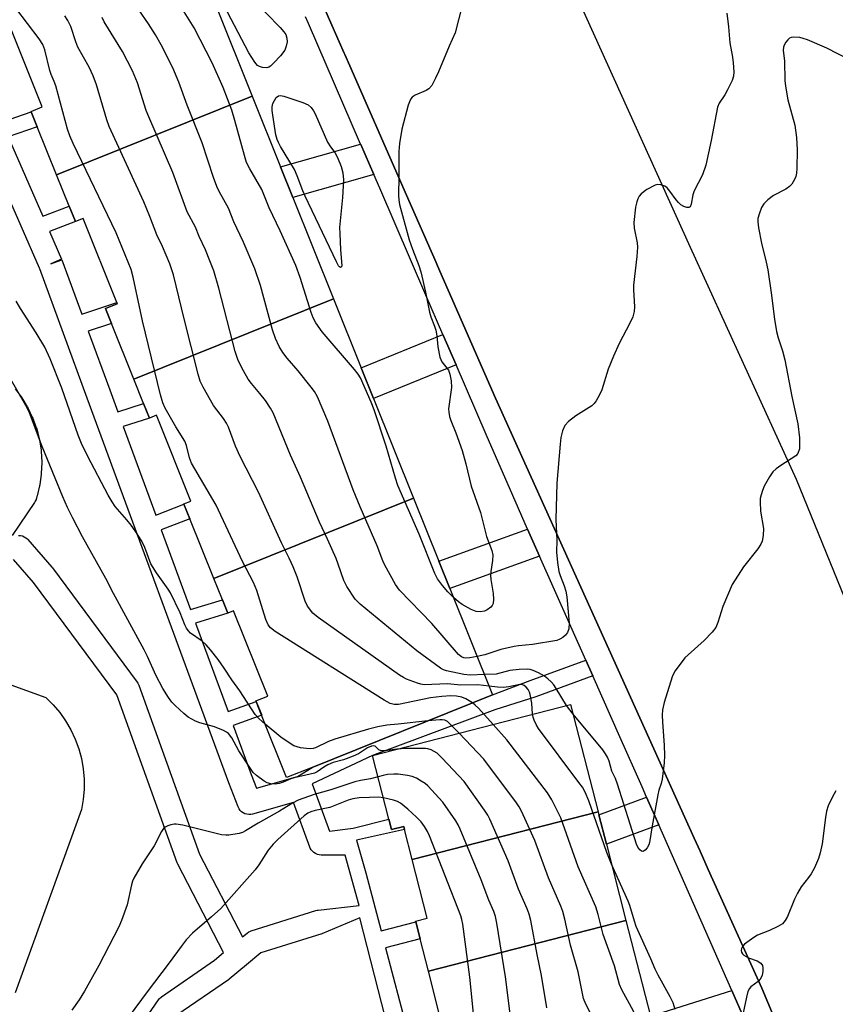
# Model space of a CAD drawing. Units: inches. Extents: x 1315760 to 1321760, y 501448 to 505449.
# Drawn here: x 1316039 to 1316244, y 501715 to 501962 of the extents above; entities that cross this region are included whole.
import ezdxf

# ---------------------------------------------------------------- set-up
doc = ezdxf.new("R2010")
doc.units = ezdxf.units.IN
doc.header["$MEASUREMENT"] = 0
for name, color, linetype in [('BLDG-Footprint', 5, 'Continuous'), ('CULTRL-Pad', 6, 'Continuous'), ('TRANS-Non Street Sidewalk', 7, 'Continuous'), ('TRANS-Parking Lot', 4, 'Continuous'), ('TRANS-Street Sidewalk', 7, 'Continuous'), ('Undefined', 1, 'Continuous')]:
    doc.layers.add(name, color=color, linetype=linetype)

msp = doc.modelspace()

# ---------------------------------------------------------------- linework, layer by layer
at = {"layer": 'BLDG-Footprint'}
for points, elevation in [([(1316097.73, 501942.46), (1316048.66, 501922.74), (1316043.81, 501934.81), (1316042.31, 501938.54), (1316042.27, 501938.64), (1316045.06, 501939.76), (1316036.8, 501960.32), (1316033.64, 501959.04), (1316033.58, 501959.17), (1316031.9, 501963.36), (1316027.62, 501974.01), (1316077.07, 501993.88), (1316085.92, 501971.85), (1316088.43, 501965.61)], 374.84), ([(1316118.15, 501891.65), (1316068.02, 501871.5), (1316062.41, 501885.47), (1316060.92, 501889.16), (1316063.88, 501890.35), (1316063.75, 501890.68), (1316055.28, 501911.76), (1316053.38, 501911.01), (1316051.82, 501914.88), (1316048.66, 501922.74), (1316097.73, 501942.46), (1316104.84, 501924.76), (1316107.94, 501917.05)], 376.06), ([(1316138.26, 501841.6), (1316088.1, 501821.45), (1316082.07, 501836.44), (1316080.61, 501840.08), (1316080.58, 501840.16), (1316082.37, 501840.88), (1316073.72, 501862.41), (1316071.96, 501861.7), (1316070.49, 501865.34), (1316068.02, 501871.5), (1316118.15, 501891.65), (1316125.11, 501874.31), (1316128.2, 501866.62)], 375.79), ([(1316088.1, 501821.45), (1316138.26, 501841.6), (1316144.61, 501825.81), (1316147.37, 501818.92), (1316158.08, 501792.27), (1316112.76, 501774.06), (1316106.39, 501771.51), (1316100.11, 501787.14), (1316098.72, 501790.6), (1316098.67, 501790.74), (1316101.69, 501791.95), (1316093.09, 501813.34), (1316091.59, 501812.74), (1316090.25, 501816.1)], 376.46), ([(1316184.55, 501762.95), (1316137.89, 501750.98), (1316135.97, 501758.5), (1316135.77, 501759.25), (1316132.74, 501758.47), (1316132.07, 501761.09), (1316127.97, 501777.08), (1316177.65, 501789.83)], 369.36), ([(1316191.55, 501735.65), (1316141.95, 501722.93), (1316139.86, 501731.07), (1316138.77, 501735.33), (1316138.74, 501735.45), (1316141.69, 501736.2), (1316137.89, 501750.98), (1316184.55, 501762.95), (1316184.76, 501762.13), (1316186.65, 501754.76)], 369.64), ([(1316198.5, 501708.53), (1316151.97, 501696.59), (1316149.08, 501707.86), (1316146.02, 501707.08), (1316145.03, 501710.94), (1316141.95, 501722.93), (1316191.55, 501735.65), (1316197.7, 501711.67)], 367.27)]:
    msp.add_lwpolyline(points, close=True, dxfattribs=dict(at, elevation=elevation))
at = {"layer": 'CULTRL-Pad'}
msp.add_polyline3d([(1315974.03, 501817.64, 0), (1316045.92, 501791.6, 0), (1316047.76, 501789.79, 0), (1316049.43, 501787.83, 0), (1316050.92, 501785.72, 0), (1316052.22, 501783.5, 0), (1316053.32, 501781.17, 0), (1316054.21, 501778.75, 0), (1316054.88, 501776.26, 0), (1316055.33, 501773.72, 0), (1316055.56, 501771.15, 0), (1316055.55, 501768.58, 0), (1316055.33, 501766.01, 0), (1316054.87, 501763.47, 0), (1316038.26, 501717.51, 0)], dxfattribs=at)
at = {"layer": 'TRANS-Non Street Sidewalk'}
for points in [[(1316128.26, 501922.8), (1316107.94, 501917.05), (1316104.84, 501924.76), (1316124.95, 501930.45), (1316124.98, 501930.38)], [(1316148.9, 501875.09), (1316128.2, 501866.62), (1316125.11, 501874.31), (1316145.61, 501882.7)], [(1316169.87, 501827.07), (1316147.37, 501818.92), (1316144.6, 501825.81), (1316166.85, 501833.86)], [(1316199.79, 501759.65), (1316186.65, 501754.76), (1316184.76, 501762.13), (1316196.74, 501766.58)], [(1316221.3, 501710.8), (1316199.66, 501704.04), (1316198.5, 501708.53), (1316197.7, 501711.67), (1316218.11, 501718.06)]]:
    msp.add_lwpolyline(points, close=True, dxfattribs=at)
for points in [[(1316035.06, 501936, 0), (1316042.31, 501938.54, 0), (1316043.81, 501934.81, 0), (1316036.5, 501932.26, 0), (1316045.2, 501912.36, 0), (1316051.82, 501914.88, 0), (1316053.38, 501911.01, 0), (1316046.88, 501908.53, 0), (1316049.92, 501901.56, 0), (1316047.17, 501900.36, 0), (1316049.99, 501901.4, 0), (1316055.01, 501887.76, 0), (1316063.75, 501890.68, 0), (1316063.88, 501890.35, 0), (1316060.92, 501889.16, 0), (1316062.41, 501885.47, 0), (1316056.57, 501883.52, 0), (1316061.98, 501868.82, 0), (1316064.03, 501863.26, 0), (1316070.49, 501865.35, 0), (1316071.96, 501861.7, 0), (1316065.38, 501859.58, 0), (1316073.57, 501837.33, 0), (1316080.61, 501840.08, 0), (1316082.07, 501836.44, 0), (1316074.93, 501833.65, 0), (1316082.29, 501813.65, 0), (1316090.25, 501816.1, 0), (1316091.6, 501812.74, 0), (1316083.54, 501810.26, 0), (1316091.71, 501788.06, 0), (1316098.72, 501790.6, 0), (1316100.12, 501787.14, 0), (1316093, 501784.56, 0), (1316097.5, 501772.32, 0), (1316098.83, 501768.88, 0), (1316109.14, 501771.82, 0), (1316112.76, 501774.06, 0), (1316158.08, 501792.27, 0), (1316167.53, 501795.86, 0), (1316181.48, 501801, 0), (1316183.25, 501797.04, 0), (1316168.94, 501791.77, 0), (1316158.67, 501788.5, 0), (1316127.97, 501777.08, 0), (1316112.78, 501769.97, 0), (1316117.15, 501758.07, 0), (1316123.09, 501758.79, 0), (1316132.07, 501761.09, 0), (1316132.74, 501758.47, 0), (1316135.77, 501759.25, 0), (1316135.97, 501758.5, 0), (1316123.94, 501755.83, 0), (1316126.28, 501747.59, 0), (1316130.11, 501733.08, 0), (1316138.77, 501735.33, 0), (1316139.86, 501731.07, 0), (1316131.23, 501728.83, 0), (1316136.66, 501708.21, 0)], [(1316039.1, 501832.27, 0), (1316039.59, 501832.24, 0), (1316040.07, 501832.13, 0), (1316040.52, 501831.94, 0), (1316040.94, 501831.69, 0), (1316041.31, 501831.37, 0), (1316041.44, 501831.23, 0), (1316047.47, 501824.28, 0), (1316047.59, 501824.12, 0), (1316068.88, 501795.46, 0), (1316069.06, 501795.17, 0), (1316069.29, 501794.69, 0), (1316084.49, 501752.33, 0), (1316095.3, 501731.53, 0), (1316096.49, 501732.51, 0), (1316096.89, 501732.79, 0), (1316097.33, 501733.01, 0), (1316097.51, 501733.07, 0), (1316113.7, 501738.15, 0), (1316114.08, 501738.25, 0), (1316114.27, 501738.27, 0), (1316124.62, 501739.4, 0), (1316121.1, 501752.07, 0), (1316115.06, 501752.07, 0), (1316114.57, 501752.11, 0), (1316114.09, 501752.22, 0), (1316113.64, 501752.42, 0), (1316113.23, 501752.68, 0), (1316112.87, 501753.01, 0), (1316112.57, 501753.39, 0), (1316112.33, 501753.82, 0), (1316112.24, 501754.03, 0), (1316108.11, 501765.29, 0), (1316097.84, 501762.35, 0), (1316097.36, 501762.26, 0), (1316096.87, 501762.24, 0), (1316096.38, 501762.3, 0), (1316095.92, 501762.45, 0), (1316095.47, 501762.66, 0), (1316095.08, 501762.95, 0), (1316094.73, 501763.29, 0), (1316094.44, 501763.69, 0), (1316094.23, 501764.13, 0), (1316094.21, 501764.16, 0), (1316091.9, 501770.19, 0), (1316056.35, 501866.74, 0), (1316044.42, 501899.16, 0), (1316044.36, 501899.33, 0), (1316030.51, 501930.96, 0)], [(1316038.22, 501869.08, 0), (1316039.78, 501867.01, 0), (1316039.94, 501866.77, 0), (1316041.29, 501864.56, 0), (1316041.33, 501864.49, 0), (1316041.43, 501864.3, 0), (1316042.55, 501861.97, 0), (1316042.67, 501861.7, 0), (1316043.56, 501859.26, 0), (1316043.65, 501858.98, 0), (1316044.29, 501856.48, 0), (1316044.35, 501856.22, 0), (1316044.75, 501853.63, 0), (1316044.78, 501853.34, 0), (1316044.93, 501850.76, 0), (1316044.93, 501850.59, 0), (1316044.93, 501850.46, 0), (1316044.82, 501847.88, 0), (1316044.79, 501847.58, 0), (1316044.43, 501845.02, 0), (1316044.42, 501844.92, 0), (1316044.38, 501844.73, 0), (1316043.77, 501842.21, 0), (1316043.72, 501842.03, 0), (1316043.49, 501841.29, 0), (1316043.3, 501840.84, 0), (1316043.1, 501840.49, 0), (1316037.47, 501832.23, 0)], [(1316037.47, 501693.8, 0), (1316043.81, 501675.85, 0), (1316052.64, 501683.65, 0), (1316064, 501700.91, 0), (1316074.19, 501715.73, 0), (1316074.5, 501716.11, 0), (1316074.87, 501716.43, 0), (1316074.96, 501716.5, 0), (1316088.26, 501725.66, 0), (1316090.58, 501727.6, 0), (1316079.07, 501749.75, 0), (1316078.91, 501750.11, 0), (1316063.79, 501792.24, 0), (1316042.84, 501820.45, 0), (1316037.83, 501826.23, 0)], [(1316154.25, 501620.92, 0), (1316124.79, 501736.34, 0), (1316115.22, 501732.34, 0), (1316099.87, 501727.52, 0), (1316096.28, 501724.53, 0), (1316092, 501720.97, 0), (1316091.78, 501720.8, 0), (1316078.82, 501711.87, 0)]]:
    msp.add_polyline3d(points, dxfattribs=at)
at = {"layer": 'TRANS-Parking Lot'}
for points in [[(1316016.68, 502209.55), (1316046.13, 502171.61), (1316078.27, 502133.56), (1316117.94, 502090.69), (1316115.76, 502076.98), (1316115.65, 502070.39), (1316118.28, 502068.45), (1316122.28, 502068.34), (1316134.47, 502072.41), (1316152.25, 502029.76), (1316172.98, 501981.37), (1316207.62, 501904.57), (1316234.27, 501846.4), (1316260.36, 501782.28), (1316269.05, 501769.36), (1316293.21, 501712.25)], [(1316233.61, 501699.65), (1316225.62, 501718.7), (1316212.2, 501748.43), (1316210.13, 501753.02), (1316208.64, 501756.31), (1316158.83, 501866.67), (1316144.25, 501899.88), (1316143.88, 501900.73), (1316136.47, 501917.59), (1316132.27, 501927.18), (1316122.21, 501950.07), (1316120.96, 501952.92), (1316120.81, 501953.26), (1316119.54, 501956.07), (1316105.01, 501989.32)]]:
    msp.add_lwpolyline(points, dxfattribs=at)
at = {"layer": 'TRANS-Street Sidewalk'}
for points in [[(1316105.01, 501989.32, 0), (1316119.54, 501956.07, 0), (1316120.81, 501953.26, 0), (1316120.96, 501952.92, 0), (1316122.21, 501950.07, 0), (1316132.27, 501927.18, 0), (1316136.47, 501917.59, 0), (1316143.88, 501900.73, 0), (1316144.25, 501899.88, 0), (1316158.83, 501866.67, 0), (1316208.64, 501756.31, 0), (1316210.13, 501753.02, 0), (1316212.2, 501748.43, 0), (1316225.62, 501718.7, 0), (1316233.61, 501699.65, 0)], [(1316221.3, 501710.8, 0), (1316218.11, 501718.06, 0), (1316199.79, 501759.65, 0), (1316196.74, 501766.58, 0), (1316195.59, 501769.19, 0), (1316190.05, 501781.76, 0), (1316183.25, 501797.04, 0), (1316181.48, 501801, 0), (1316169.87, 501827.07, 0), (1316166.85, 501833.86, 0), (1316163.12, 501842.24, 0), (1316156.47, 501857.6, 0), (1316148.9, 501875.09, 0), (1316145.61, 501882.7, 0), (1316141.33, 501892.58, 0), (1316129.74, 501919.36, 0), (1316128.26, 501922.8, 0), (1316124.98, 501930.38, 0), (1316124.95, 501930.45, 0), (1316111.85, 501960.72, 0), (1316111.15, 501962.34, 0)]]:
    msp.add_polyline3d(points, dxfattribs=at)
at = {"layer": 'Undefined'}
msp.add_line((1316178.28, 501787.39, 374), (1316176.65, 501789.57, 374), dxfattribs=at)
for points, elevation in [([(1316154.23, 501801.85), (1316152.39, 501801.52), (1316151.27, 501801.47), (1316150.84, 501801.54), (1316150.29, 501801.76), (1316149.51, 501802.38), (1316142.81, 501810.19), (1316134.71, 501818.53), (1316133.73, 501819.98), (1316131, 501824.84), (1316130.53, 501825.88), (1316129.14, 501829.63), (1316124.83, 501839.41), (1316123.06, 501843.67), (1316116.69, 501860.9), (1316114.15, 501867.03), (1316113.42, 501868.34), (1316112.56, 501869.5), (1316109.31, 501873.54), (1316106.54, 501876.76), (1316105.45, 501878.16), (1316104.55, 501879.62), (1316103.56, 501881.65), (1316102.83, 501883.87), (1316099.79, 501894.94), (1316098.39, 501899.18), (1316095.49, 501906.01), (1316093.16, 501910.97), (1316091.82, 501914.33), (1316089.45, 501918.52), (1316088.85, 501919.78), (1316088.02, 501922.09), (1316085.21, 501930.74), (1316081.43, 501940.18), (1316079.31, 501946.02), (1316077.83, 501949.56), (1316074.88, 501955.34), (1316073.44, 501957.89), (1316071.75, 501960.59), (1316066.87, 501967.7)], 376), ([(1316151.11, 501967.91), (1316148.65, 501958.35), (1316147.14, 501954.98), (1316144.5, 501948.61), (1316143.75, 501947), (1316142.79, 501945.18), (1316142.1, 501944.3), (1316141.37, 501943.85), (1316138.63, 501942.73), (1316137.93, 501942.23), (1316137.56, 501941.81), (1316137.19, 501941.05), (1316136.92, 501940.21), (1316135.31, 501934.16), (1316134.69, 501930.58), (1316134.56, 501928.62), (1316134.58, 501922.29), (1316134.44, 501917.54), (1316134.53, 501916.43), (1316134.72, 501915.31), (1316137.11, 501906.41), (1316137.95, 501904.05), (1316139.54, 501900.02), (1316140.04, 501898.39), (1316141.21, 501893.27), (1316142.24, 501888.24), (1316142.6, 501887.11), (1316143.51, 501884.79), (1316143.81, 501883.74), (1316144.04, 501882.37), (1316144.31, 501879.55), (1316144.87, 501877.02), (1316145.36, 501875.78), (1316146.97, 501873.7), (1316147.37, 501872.7), (1316147.64, 501871.04), (1316147.76, 501869.35), (1316147.05, 501864.04), (1316147.06, 501863.22), (1316147.25, 501862.13), (1316147.61, 501861.07), (1316148.89, 501857.96), (1316150.43, 501853.56), (1316151.38, 501850.24), (1316152.72, 501844.61), (1316155, 501837.98), (1316156.57, 501832), (1316157.86, 501828.45), (1316158.11, 501827.35), (1316158.08, 501825.98), (1316157.63, 501823.17), (1316157.56, 501822.33), (1316157.65, 501821.18), (1316158.25, 501817.73), (1316158.34, 501816.27), (1316158.18, 501815.15), (1316157.95, 501814.67), (1316157.61, 501814.25), (1316156.75, 501813.56), (1316156.01, 501813.23), (1316154.99, 501813.08), (1316153.95, 501813.16), (1316152.66, 501813.66), (1316150.43, 501814.89), (1316149.51, 501815.56), (1316148.27, 501816.69)], 378), ([(1316097.93, 501966.84), (1316104.77, 501959.71), (1316105.72, 501958.61), (1316106.15, 501957.92), (1316106.45, 501957.01), (1316106.48, 501956.14), (1316106.28, 501955.03), (1316105.9, 501953.99), (1316104.83, 501952.59), (1316103.19, 501950.82), (1316102.35, 501950.02), (1316101.9, 501949.72), (1316101.41, 501949.57), (1316100.36, 501949.67), (1316099.58, 501949.93), (1316099.11, 501950.2), (1316098.39, 501950.96), (1316096.94, 501953.37), (1316091.57, 501963.54)], 380), ([(1316153, 501790.23), (1316151.36, 501791.23), (1316150.32, 501791.7), (1316149.03, 501791.96), (1316147.61, 501792.02), (1316145.32, 501791.89), (1316142.48, 501791.55), (1316134.45, 501789.86), (1316133.39, 501789.83), (1316132.39, 501790.07), (1316130.84, 501790.92), (1316103.54, 501808.16), (1316102.36, 501809.04), (1316101.74, 501809.82), (1316101.17, 501811.15), (1316098.91, 501818.46), (1316098.08, 501820.47), (1316095.32, 501825.76), (1316088.74, 501839.85), (1316082.52, 501850.4), (1316081.98, 501851.77), (1316081.22, 501854.86), (1316080.81, 501855.92), (1316078.6, 501859.53), (1316075.93, 501864.18), (1316075.28, 501865.51), (1316074.69, 501867.51), (1316070.17, 501886.12), (1316067.87, 501897.07), (1316067.37, 501898.97), (1316063.59, 501908.22), (1316052.81, 501930.57), (1316051.96, 501932.48), (1316051.43, 501934.17), (1316048.42, 501945.06), (1316048.06, 501946.12), (1316047.28, 501947.89), (1316046.93, 501948.9), (1316045.67, 501954.06), (1316045.22, 501955.41), (1316044.31, 501956.84), (1316038.43, 501964.53)], 370), ([(1316157.19, 501794.47), (1316154.37, 501794.78), (1316150.11, 501794.73), (1316146.8, 501795), (1316140.93, 501794.81), (1316140.07, 501794.95), (1316139.23, 501795.2), (1316136.47, 501796.21), (1316135.68, 501796.6), (1316134.68, 501797.24), (1316114.3, 501811.63), (1316113, 501812.77), (1316111.66, 501814.52), (1316111.04, 501815.78), (1316109.05, 501821.89), (1316108.02, 501824.37), (1316107.04, 501826.54), (1316105.11, 501830.41), (1316099.33, 501843.14), (1316094.72, 501852.04), (1316093.59, 501854.62), (1316091.83, 501859.4), (1316091.29, 501860.4), (1316090.51, 501861.58), (1316088.03, 501864.84), (1316085.44, 501869.42), (1316084.67, 501870.98), (1316084.15, 501872.68), (1316080.65, 501886.58), (1316078.03, 501897.6), (1316077.11, 501900.42), (1316075.26, 501904.72), (1316073.8, 501907.69), (1316072.07, 501912.25), (1316070.54, 501915.98), (1316061.86, 501934.86), (1316061.29, 501936.54), (1316058.69, 501945.3), (1316057.86, 501947.6), (1316056.79, 501949.72), (1316053.99, 501954.72), (1316053.46, 501956.06), (1316052.19, 501959.94), (1316051.5, 501961.43), (1316050.7, 501962.66)], 372), ([(1316148.27, 501816.69), (1316146.82, 501818.13), (1316145.49, 501819.73), (1316144.25, 501821.4), (1316143.59, 501822.69), (1316139.64, 501832.56), (1316134.33, 501844.78), (1316133.71, 501846.62), (1316131.39, 501854.64), (1316128.33, 501863.73), (1316127.59, 501865.67), (1316124.89, 501871.8), (1316124.36, 501872.72), (1316123.45, 501873.9), (1316115.33, 501883.38), (1316113.72, 501885.61), (1316113.06, 501886.86), (1316112.54, 501888.18), (1316109.78, 501897.01), (1316108.66, 501899.97), (1316104.73, 501908.65), (1316101.97, 501914.43), (1316100.15, 501919.05), (1316097.11, 501924.27), (1316096.33, 501925.86), (1316095.78, 501927.55), (1316093.38, 501936.39), (1316092.61, 501938.94), (1316090.49, 501944.67), (1316087.71, 501950.81), (1316083.16, 501959.58), (1316080.71, 501963.65)], 378), ([(1316216.89, 501963.27), (1316217.3, 501959.88), (1316217.6, 501955.84), (1316218.25, 501952.25), (1316218.43, 501950.85), (1316218.6, 501948.59), (1316218.54, 501947.49), (1316218.19, 501946.42), (1316217.07, 501944.09), (1316216.36, 501942.84), (1316214.95, 501940.69), (1316214.48, 501939.68), (1316212.94, 501931.37), (1316211.58, 501925.13), (1316210.72, 501922.71), (1316208.66, 501918.73), (1316208.36, 501917.69), (1316207.92, 501915.36), (1316207.64, 501914.7), (1316207.31, 501914.51), (1316206.86, 501914.53), (1316206.1, 501914.78), (1316205.34, 501915.2), (1316204.7, 501915.78), (1316204.13, 501916.44), (1316202.59, 501918.67), (1316201.93, 501919.45), (1316201.31, 501919.91), (1316200.26, 501920.26), (1316199.44, 501920.29), (1316198.9, 501920.15), (1316196.81, 501919.03), (1316195.38, 501917.99), (1316194.89, 501917.38), (1316194.5, 501916.7), (1316194.25, 501915.95), (1316193.96, 501914.66), (1316193.49, 501910.8), (1316193.58, 501909.38), (1316194.39, 501905.66), (1316194.47, 501904.57), (1316194.31, 501902.25), (1316193.42, 501895.03), (1316193.41, 501893.89), (1316193.72, 501889.6), (1316193.58, 501888.48), (1316193.25, 501887.1), (1316192.56, 501885.52), (1316189.84, 501880.4), (1316188.39, 501877.25), (1316187.09, 501873.99), (1316185.48, 501868.8), (1316184.9, 501867.51), (1316184.08, 501866.03), (1316183.6, 501865.35), (1316182.99, 501864.76), (1316178.94, 501862.24), (1316177.12, 501860.83), (1316176.2, 501859.8), (1316175.64, 501858.5), (1316175.22, 501856.81), (1316175, 501855.17), (1316174.19, 501845.37), (1316173.92, 501836.29), (1316174.19, 501831.07), (1316174.11, 501828.02), (1316174.35, 501825.44), (1316174.71, 501823.17), (1316175.03, 501822.18), (1316176.08, 501819.6), (1316176.42, 501818.24), (1316176.67, 501816.84), (1316177.29, 501810.25), (1316177.18, 501808.86), (1316176.87, 501807.88), (1316176.39, 501807.23), (1316175.72, 501806.69), (1316174.97, 501806.24), (1316174.17, 501805.94), (1316168.06, 501804.92), (1316164.6, 501804.6), (1316163.51, 501804.42), (1316160.13, 501803.61), (1316156.09, 501802.27), (1316154.23, 501801.85)], 376), ([(1316156.05, 501797.33), (1316152.47, 501797.23), (1316150.84, 501797.34), (1316146.49, 501798.31), (1316145.73, 501798.58), (1316144.98, 501799), (1316139.06, 501803.33), (1316124.81, 501815.02), (1316123.62, 501816.3), (1316121.49, 501819.42), (1316120.72, 501820.97), (1316119.34, 501825.07), (1316118.8, 501826.44), (1316116.66, 501831.34), (1316114.67, 501835.58), (1316109.84, 501846.85), (1316107.34, 501852.41), (1316103.04, 501863.01), (1316102.37, 501864.23), (1316101.04, 501866.08), (1316099.66, 501867.9), (1316097.57, 501870.36), (1316096.72, 501871.49), (1316095.53, 501873.54), (1316094.18, 501876.18), (1316093.46, 501878.43), (1316089.37, 501894.26), (1316088.09, 501898.68), (1316087.15, 501901.16), (1316086.02, 501903.91), (1316084.47, 501907.25), (1316083.49, 501909.63), (1316081.45, 501913.48), (1316077.82, 501923.3), (1316071.76, 501937.25), (1316071.15, 501938.9), (1316068.92, 501945.81), (1316067.72, 501948.85), (1316065.2, 501953.68), (1316060.57, 501961.15), (1316060.06, 501962.21)], 374), ([(1316247.49, 501951.65), (1316241.98, 501954.47), (1316237.11, 501956.56), (1316236.01, 501956.97), (1316235.17, 501957.17), (1316233.52, 501957.28), (1316233.02, 501957.2), (1316232.56, 501956.99), (1316232.17, 501956.64), (1316231.66, 501955.98), (1316231.24, 501955.26), (1316231.06, 501954.74), (1316231.01, 501954.01), (1316231.36, 501951.22), (1316231.46, 501946.38), (1316231.59, 501944.95), (1316232.21, 501941.52), (1316233.92, 501935.18), (1316234.34, 501932.13), (1316234.49, 501929.03), (1316234.44, 501924.34), (1316234.36, 501923.15), (1316234.17, 501922.32), (1316233.84, 501921.58), (1316233.14, 501920.41), (1316232.62, 501919.81), (1316231.68, 501919.17), (1316228.57, 501917.53), (1316227.19, 501916.49), (1316226.17, 501915.49), (1316225.6, 501914.5), (1316224.94, 501912.89), (1316224.67, 501911.78), (1316224.65, 501910.94), (1316224.84, 501909.46), (1316225.53, 501905.62), (1316226.74, 501900.82), (1316227.15, 501898.86), (1316228.01, 501893.12), (1316228.8, 501886.52), (1316229.35, 501883.41), (1316229.71, 501881.86), (1316230.81, 501878.56), (1316231.44, 501876.28), (1316233.16, 501867.13), (1316234.65, 501860.23), (1316235.08, 501856.72), (1316235.14, 501854.97), (1316235.06, 501853.96), (1316234.67, 501852.79), (1316234.16, 501852.19), (1316230.44, 501849.82), (1316229.27, 501848.96), (1316228.42, 501848.2), (1316227.56, 501847), (1316226.24, 501844.65), (1316225.8, 501843.55), (1316225.45, 501842.42), (1316225.27, 501841.56), (1316225.2, 501840.68), (1316225.28, 501838.32), (1316226.07, 501833.98), (1316226, 501832.25), (1316225.74, 501830.85), (1316225.41, 501830.09), (1316224.64, 501828.92), (1316221.05, 501824.4), (1316218.2, 501819.92), (1316215.85, 501814.47), (1316214.64, 501810.42), (1316214.09, 501809.15), (1316213.22, 501808.01), (1316211.17, 501805.92), (1316207.12, 501802.31), (1316206.33, 501801.51), (1316203.93, 501798.29), (1316203.48, 501797.57), (1316203.12, 501796.79), (1316201.13, 501790.36), (1316200.72, 501788.5), (1316200.66, 501787.16), (1316200.69, 501785.39), (1316201.15, 501779.67), (1316201.25, 501777.02), (1316201.14, 501775.24), (1316200.61, 501771.14), (1316200.35, 501770.06), (1316199.78, 501768.31), (1316199.52, 501767.17), (1316198.11, 501759.38), (1316197.48, 501755.19), (1316197.3, 501754.65), (1316196.88, 501753.92), (1316196.36, 501753.31), (1316195.98, 501753.05), (1316195.79, 501752.99), (1316195.47, 501753.03), (1316194.99, 501753.37), (1316194.55, 501754.02), (1316194.19, 501754.81), (1316189.43, 501769.86), (1316188.92, 501771.24), (1316188.03, 501773.15), (1316187.34, 501775.61), (1316186.94, 501776.59), (1316186.42, 501777.49), (1316185.72, 501778.43), (1316178.28, 501787.39)], 374), ([(1316101.01, 501784.91), (1316099.46, 501786.25), (1316098.5, 501787.36), (1316094.65, 501793.29), (1316092.64, 501796.02), (1316090.73, 501798.98), (1316089.19, 501801.11), (1316087.28, 501803.55), (1316086.16, 501804.78), (1316085.16, 501805.72), (1316082.24, 501807.78), (1316081.68, 501808.37), (1316081.22, 501809.03), (1316080.84, 501809.82), (1316079.69, 501812.84), (1316077.26, 501817.82), (1316076.63, 501818.81), (1316073.69, 501822.91), (1316072.34, 501825.14), (1316070.77, 501829.2), (1316070.03, 501830.78), (1316068.39, 501833.41), (1316067.4, 501834.83), (1316066.29, 501836.21), (1316063.38, 501839.54), (1316062.57, 501840.66), (1316061.6, 501842.35), (1316056.53, 501852.04), (1316054.94, 501855.35), (1316054.06, 501857.45), (1316049.96, 501869.2), (1316047.06, 501876.53), (1316045.69, 501879.47), (1316043.52, 501883.08), (1316039.6, 501889.17), (1316038.5, 501891.06)], 368), ([(1316134.07, 501778.65), (1316131.7, 501778.28), (1316130.12, 501778.25), (1316129.51, 501778.5), (1316128.59, 501779.37), (1316128.19, 501779.48), (1316127.72, 501779.42), (1316126.72, 501779.01), (1316124.38, 501777.5), (1316123.12, 501776.86), (1316120.67, 501775.96), (1316118.08, 501775.27), (1316116.72, 501774.71), (1316115.7, 501774.15), (1316114.07, 501772.99), (1316113.38, 501772.64), (1316112.28, 501772.33), (1316108.3, 501771.47), (1316107.48, 501771.2), (1316105.52, 501770.35), (1316104.51, 501770.04), (1316103.49, 501769.86), (1316102.45, 501769.91), (1316101.46, 501770.18), (1316100.71, 501770.59), (1316098.84, 501771.99), (1316098.02, 501772.8), (1316097.16, 501774), (1316094.43, 501778.23), (1316092.63, 501781.49), (1316091.77, 501782.58), (1316091.3, 501782.91), (1316090.52, 501783.31), (1316088.3, 501784.21), (1316084.58, 501785.23), (1316083.48, 501785.64), (1316081.71, 501786.66), (1316080.55, 501787.57), (1316078.37, 501789.58), (1316077.56, 501790.44), (1316076.7, 501791.64), (1316075.29, 501793.89), (1316073.57, 501797.18), (1316071.5, 501801.92), (1316070.67, 501803.59), (1316062.97, 501817.67), (1316061.02, 501821.44), (1316055.16, 501831.94), (1316052.69, 501836.63), (1316051.39, 501839.23), (1316050.2, 501841.94), (1316044.99, 501854.59), (1316041.88, 501863.01), (1316040.96, 501864.89), (1316034.83, 501875.49)], 366), ([(1316176.65, 501789.57), (1316174.07, 501793.85), (1316173.46, 501794.74), (1316172.78, 501795.55), (1316171.97, 501796.28), (1316171.07, 501796.93), (1316169.56, 501797.78), (1316168.26, 501798.39), (1316167.54, 501798.61), (1316166.78, 501798.71), (1316164.74, 501798.61), (1316162.4, 501798.34), (1316158.94, 501797.48), (1316156.05, 501797.33)], 374), ([(1316168.13, 501787.39), (1316167.93, 501790.14), (1316167.53, 501792.37), (1316167.35, 501792.9), (1316166.99, 501793.61), (1316166.54, 501794.2), (1316166.01, 501794.65), (1316165.43, 501794.85), (1316164.91, 501794.85), (1316162.15, 501794.26), (1316160.78, 501794.12), (1316159.34, 501794.19), (1316157.19, 501794.47)], 372), ([(1316158.22, 501784.84), (1316154.54, 501788.89), (1316153.73, 501789.67), (1316153, 501790.23)], 370), ([(1316187.93, 501749.77), (1316186.72, 501752.73), (1316182.25, 501765.69), (1316181.31, 501767.83), (1316180.6, 501769.09), (1316179.76, 501770.31), (1316169.63, 501783.86), (1316169.02, 501784.86), (1316168.53, 501785.89), (1316168.25, 501786.7), (1316168.13, 501787.39)], 372), ([(1316141.79, 501785.73), (1316134.35, 501784.9), (1316131.56, 501784.67), (1316129.24, 501784.26), (1316126.95, 501783.65), (1316118.52, 501781.14), (1316116.92, 501780.56), (1316113.62, 501778.98), (1316113.07, 501778.82), (1316112.5, 501778.76), (1316111.33, 501778.81), (1316109.86, 501779), (1316109.01, 501779.18), (1316108.22, 501779.5), (1316107.02, 501780.23), (1316104.92, 501781.68), (1316101.01, 501784.91)], 368), ([(1316149.67, 501782.65), (1316147.19, 501785.2), (1316146.74, 501785.56), (1316146.1, 501785.88), (1316145.4, 501786.02), (1316144.82, 501786.03), (1316141.79, 501785.73)], 368), ([(1316209.59, 501665.33), (1316207.65, 501667.99), (1316207.24, 501668.7), (1316206.87, 501669.58), (1316205.28, 501675.77), (1316202.63, 501684.55), (1316201.92, 501686.8), (1316198.6, 501695.98), (1316194.88, 501709.14), (1316193.42, 501712.88), (1316190.52, 501718.28), (1316189.92, 501719.58), (1316188.64, 501724.31), (1316185.86, 501732.1), (1316184.57, 501737.12), (1316183.99, 501739.06), (1316179.55, 501749.11), (1316175.19, 501761.39), (1316172.95, 501765.94), (1316171.83, 501767.69), (1316161.65, 501780.97), (1316158.22, 501784.84)], 370), ([(1316183.95, 501709.83), (1316181.44, 501714.68), (1316180.9, 501716.04), (1316179.52, 501722.8), (1316177.65, 501729.49), (1316176.24, 501735.97), (1316175.72, 501737.89), (1316175.22, 501739.22), (1316172.07, 501746.32), (1316168.7, 501755.72), (1316165.29, 501763.06), (1316164.74, 501764.13), (1316164.1, 501765.13), (1316155.86, 501776.15), (1316149.67, 501782.65)], 368), ([(1316171.68, 501713.7), (1316170.39, 501721.86), (1316169.26, 501727.13), (1316167.68, 501735.63), (1316167.27, 501737.28), (1316166.78, 501738.59), (1316164.6, 501743.54), (1316162.01, 501750.63), (1316157.38, 501761.04), (1316156.84, 501762.11), (1316156.05, 501763.34), (1316150.92, 501770.52), (1316145.45, 501776.38), (1316144.17, 501777.61), (1316143.45, 501778.09), (1316142.67, 501778.45), (1316141.85, 501778.7), (1316141.27, 501778.78), (1316136.21, 501778.78), (1316134.07, 501778.65)], 366), ([(1316129.35, 501771.68), (1316127.41, 501771.16), (1316124.92, 501770.81), (1316123.53, 501770.46), (1316117.5, 501768.43), (1316113.33, 501767.25), (1316109.32, 501765.81), (1316107.86, 501765.1), (1316104.57, 501763.05), (1316099.24, 501760.06), (1316096.08, 501758.11), (1316095.32, 501757.74), (1316094.5, 501757.47), (1316091.92, 501757.08), (1316091.09, 501757.06), (1316090.08, 501757.15), (1316080.37, 501759.55), (1316078.66, 501759.85), (1316078.12, 501759.84), (1316077.34, 501759.68), (1316076.58, 501759.42), (1316075.89, 501759.06), (1316075.5, 501758.71), (1316075.02, 501758.02), (1316073.13, 501754.38), (1316070.11, 501749.89), (1316068.04, 501746.29), (1316067.71, 501745.55), (1316067.43, 501744.63), (1316066.37, 501739.61), (1316064.96, 501735.68), (1316064.23, 501734.09), (1316059.23, 501724.36), (1316055.66, 501717.88), (1316054.33, 501715.73), (1316052.49, 501713.16)], 364), ([(1316162.75, 501710.25), (1316161.31, 501721.53), (1316159.16, 501735.02), (1316158.81, 501736.68), (1316158.35, 501737.94), (1316157.12, 501740.76), (1316155.22, 501745.83), (1316149.91, 501758.54), (1316149.41, 501759.62), (1316148.82, 501760.66), (1316145.61, 501765.34), (1316141.81, 501769.42), (1316141.15, 501769.99), (1316140.19, 501770.64), (1316138.95, 501771.37), (1316137.89, 501771.81), (1316136.75, 501772.05), (1316134.41, 501772.36), (1316133.29, 501772.39), (1316131.67, 501772.27), (1316130.6, 501772.05), (1316129.35, 501771.68)], 364), ([(1316244.2, 501768.2), (1316243.39, 501766.71), (1316242.29, 501764.39), (1316241.89, 501763.08), (1316241.6, 501761.47), (1316240.77, 501754.9), (1316240.29, 501752.6), (1316239.86, 501751.23), (1316238.83, 501748.87), (1316238.06, 501747.35), (1316237.39, 501746.4), (1316235.54, 501744.13), (1316234.57, 501742.51), (1316233.85, 501740.99), (1316232.05, 501736.66), (1316231.54, 501735.64), (1316231.21, 501735.2), (1316230.81, 501734.84), (1316229.63, 501734.11), (1316227.6, 501733.11), (1316224.6, 501731.94), (1316223.6, 501731.38), (1316221.31, 501729.71), (1316220.78, 501729.11), (1316220.56, 501728.63), (1316220.47, 501728.14), (1316220.54, 501727.67), (1316220.79, 501727.31), (1316221.16, 501726.98), (1316222.32, 501726.31), (1316224.49, 501725.53), (1316225.41, 501724.98), (1316225.79, 501724.34), (1316225.89, 501723.81), (1316225.92, 501722.96), (1316225.74, 501721.88), (1316225.27, 501720.95), (1316224.7, 501720.36), (1316222.89, 501718.98), (1316222.54, 501718.57), (1316222.16, 501717.85), (1316221.77, 501716.44), (1316220.36, 501709.74)], 372), ([(1316130.7, 501766.45), (1316129.43, 501766.6), (1316127.17, 501766.55), (1316124.62, 501766.41), (1316123.04, 501766.17), (1316121.79, 501765.8), (1316117.2, 501763.96), (1316113.56, 501763.23), (1316112.43, 501762.93), (1316111.67, 501762.57), (1316110.75, 501761.91), (1316104.16, 501755.97), (1316102.99, 501754.78), (1316101.75, 501753.26), (1316099.42, 501749.59), (1316098.49, 501748.34), (1316089.84, 501738.66), (1316087.5, 501736.53), (1316082.76, 501732.51), (1316081.17, 501730.77), (1316079.9, 501729.16), (1316076.87, 501724.99), (1316071.35, 501717.79), (1316066.86, 501711.65)], 362), ([(1316153.87, 501706.46), (1316152.36, 501721.44), (1316150.57, 501734.69), (1316150.37, 501735.86), (1316150.11, 501736.78), (1316142.27, 501756.91), (1316141.76, 501757.98), (1316141, 501759.23), (1316140.14, 501760.37), (1316139.01, 501761.6), (1316136.82, 501763.58), (1316134.98, 501765.07), (1316134.24, 501765.48), (1316133.2, 501765.88), (1316130.7, 501766.45)], 362), ([(1316203.88, 501713.3), (1316203.37, 501714.97), (1316202.68, 501716.48), (1316199.64, 501721.9), (1316198.84, 501723.47), (1316197.78, 501726.07), (1316194.15, 501734.13), (1316193.66, 501735.49), (1316192.53, 501739.41), (1316192.11, 501740.49), (1316187.93, 501749.77)], 372)]:
    msp.add_lwpolyline(points, dxfattribs=dict(at, elevation=elevation))
at = {"layer": 'Undefined', "elevation": 380}
msp.add_lwpolyline([(1316119.9, 501899.49), (1316119.69, 501899.61), (1316119.42, 501899.94), (1316118.87, 501900.94), (1316111.03, 501917.36), (1316110.43, 501918.69), (1316109.01, 501922.48), (1316108.34, 501924.03), (1316104.87, 501929.81), (1316104.31, 501930.83), (1316103.99, 501931.59), (1316103.71, 501932.73), (1316102.93, 501937.73), (1316102.78, 501938.91), (1316102.75, 501939.78), (1316102.95, 501940.62), (1316103.33, 501941.41), (1316103.8, 501942.11), (1316104.38, 501942.57), (1316104.85, 501942.63), (1316105.65, 501942.49), (1316110.46, 501940.91), (1316111.77, 501940.3), (1316112.53, 501939.62), (1316113.16, 501938.8), (1316113.57, 501938.04), (1316116.67, 501930.9), (1316117.38, 501929.75), (1316118.49, 501928.34), (1316119.13, 501927.05), (1316120.03, 501924.85), (1316120.5, 501923.22), (1316120.67, 501921.5), (1316120.38, 501917.04), (1316119.68, 501909.5), (1316119.7, 501908.05), (1316119.93, 501903.94), (1316120.27, 501900.02), (1316120.18, 501899.62)], close=True, dxfattribs=at)

doc.saveas('drawing.dxf')
